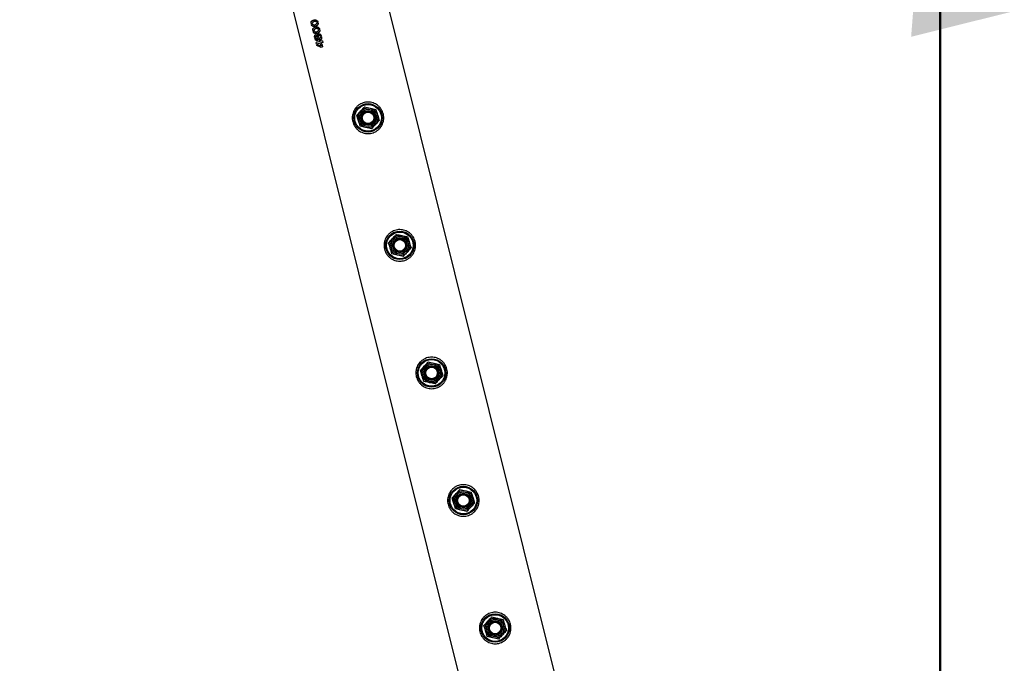
# Model space of a CAD drawing. Units: millimetres. Extents: x 0 to 420, y 0 to 298.
# Drawn here: x 323 to 333, y 222 to 228 of the extents above; entities that cross this region are included whole.
import ezdxf

# ---------------------------------------------------------------- set-up
doc = ezdxf.new("R2010")
doc.units = ezdxf.units.MM
doc.layers.add('LE_NORM', color=179, linetype='Continuous', lineweight=50)
doc.styles.add('SLDTEXTSTYLE0', font='TXT', dxfattribs={"width": 0.605})
doc.dimstyles.new('SLDDIMSTYLE0', dxfattribs={"dimtxt": 3.5, "dimasz": 3, "dimexe": 0, "dimexo": 0.0625, "dimgap": 0.875, "dimtad": 1, "dimdec": 1, "dimlfac": 100, "dimrnd": 1e-09, "dimzin": 12, "dimdsep": 46, "dimtxsty": 'SLDTEXTSTYLE0', "dimsah": 1, "dimcen": 0.09, "dimadec": 0, "dimazin": 3, "dimtfac": 1, "dimtdec": 1, "dimtofl": 0, "dimtmove": 0, "dimatfit": 3, "dimfxl": 0, "dimfrac": 2, "dimtolj": 1, "dimtzin": 12, "dimarcsym": 0})

# ---------------------------------------------------------------- blocks, each defined once
blk = doc.blocks.new('_D')
at = {"layer": 'LE_NORM'}
for p, q in [((91.9449, 204.9616), (91.9449, 276.8507)), ((331.9449, 204.9616), (331.9449, 276.8507)), ((91.9449, 275.8601), (331.9449, 275.8601))]:
    blk.add_line(p, q, dxfattribs=at)
for points in [[(91.9449, 275.8601), (94.9449, 274.8601), (94.9449, 276.8601)], [(331.9449, 275.8601), (328.9449, 276.8601), (328.9449, 274.8601)]]:
    blk.add_solid(points, dxfattribs=at)
at = {"layer": 'LE_NORM', "insert": (206.464, 280.3718), "char_height": 3.5, "attachment_point": 1, "style": 'SLDTEXTSTYLE0'}
blk.add_mtext('24000', dxfattribs=at)
blk = doc.blocks.new('_D_3')
at = {"layer": 'LE_NORM'}
for p, q in [((78.9949, 191.1616), (78.9949, 285.0606)), ((344.8949, 191.1616), (344.8949, 285.0606)), ((78.9949, 284.07), (344.8949, 284.07))]:
    blk.add_line(p, q, dxfattribs=at)
for points in [[(78.9949, 284.07), (81.9949, 283.07), (81.9949, 285.07)], [(344.8949, 284.07), (341.8949, 285.07), (341.8949, 283.07)]]:
    blk.add_solid(points, dxfattribs=at)
at = {"layer": 'LE_NORM', "insert": (206.464, 288.5817), "char_height": 3.5, "attachment_point": 1, "style": 'SLDTEXTSTYLE0'}
blk.add_mtext('26590', dxfattribs=at)
blk = doc.blocks.new('_D_6')
at = {"layer": 'LE_NORM'}
for p, q in [((326.8631, 229.6691), (332.8753, 231.1668)), ((337.9571, 206.6687), (331.9141, 230.9273)), ((332.9062, 205.4104), (338.9184, 206.9081))]:
    blk.add_line(p, q, dxfattribs=at)
for points in [[(331.9141, 230.9273), (331.6689, 227.7746), (333.6096, 228.258)], [(337.9571, 206.6687), (338.2023, 209.8215), (336.2616, 209.338)]]:
    blk.add_solid(points, dxfattribs=at)
at = {"layer": 'LE_NORM', "insert": (338.2537, 224.1433), "char_height": 3.5, "attachment_point": 1, "rotation": 283.98827, "style": 'SLDTEXTSTYLE0'}
blk.add_mtext('2500', dxfattribs=at)

msp = doc.modelspace()

# ---------------------------------------------------------------- linework, layer by layer
at = {"color": 7, "linetype": 'Continuous', "lineweight": 25}
for p, q in [((332.3711, 205.2992), (326.3383, 229.5163)), ((325.4894, 229.2463), (331.5004, 205.1165)), ((325.9942, 227.9184), (325.993, 227.9181)), ((326.0289, 227.9153), (326.0173, 227.9124)), ((325.9777, 227.9026), (325.9656, 227.8996)), ((325.9798, 227.8949), (325.9675, 227.8918)), ((325.9943, 227.8358), (325.9822, 227.8328)), ((325.9965, 227.828), (325.9842, 227.825)), ((326.0009, 227.8889), (326.0021, 227.8892)), ((326.0109, 227.8515), (326.0097, 227.8512)), ((326.0176, 227.822), (326.0188, 227.8223)), ((326.0309, 227.9073), (326.0193, 227.9045)), ((326.0456, 227.8484), (326.0339, 227.8455)), ((326.0476, 227.8405), (326.036, 227.8376)), ((326.0093, 227.7685), (325.9989, 227.7659)), ((326.0113, 227.7605), (326.0008, 227.7578)), ((326.0498, 227.7289), (326.0116, 227.7194)), ((326.014, 227.7798), (326.0153, 227.7801)), ((326.0206, 227.7535), (326.0219, 227.7538)), ((326.0337, 227.7747), (326.0239, 227.7723)), ((326.0355, 227.7666), (326.0259, 227.7642)), ((326.0266, 227.7808), (326.0262, 227.7807)), ((326.0266, 227.7808), (326.0278, 227.7811)), ((326.0322, 227.7584), (326.0317, 227.7583)), ((326.0335, 227.7587), (326.0322, 227.7584)), ((326.0407, 227.7877), (326.0395, 227.7874)), ((326.0468, 227.7583), (326.048, 227.7586)), ((326.0587, 227.7397), (326.0477, 227.737)), ((326.0498, 227.7289), (326.0477, 227.737)), ((326.0509, 227.7292), (326.0489, 227.7373)), ((326.0498, 227.7289), (326.0509, 227.7292)), ((326.0622, 227.7818), (326.0512, 227.7791)), ((326.0642, 227.7737), (326.0531, 227.7709)), ((326.0587, 227.7397), (326.0608, 227.7316)), ((326.0723, 227.7345), (326.0608, 227.7316)), ((326.0723, 227.7345), (326.0762, 227.7189)), ((326.0155, 227.7037), (326.0116, 227.7194)), ((326.0168, 227.7041), (326.013, 227.7197)), ((326.0762, 227.7189), (326.0155, 227.7037)), ((326.0319, 227.6992), (326.0175, 227.6956)), ((326.0188, 227.6906), (326.0175, 227.6956)), ((326.0201, 227.6909), (326.0188, 227.6906)), ((326.0593, 227.6739), (326.0188, 227.6906)), ((326.0201, 227.6909), (326.0189, 227.6959)), ((326.0605, 227.6741), (326.0201, 227.6909)), ((326.0319, 227.6992), (326.0607, 227.6883)), ((326.0672, 227.708), (326.0564, 227.7053)), ((326.0607, 227.6883), (326.0564, 227.7053)), ((326.0618, 227.6886), (326.0576, 227.7056)), ((326.0748, 227.6777), (326.0593, 227.6739)), ((326.0618, 227.6886), (326.0607, 227.6883)), ((326.0672, 227.708), (326.0748, 227.6777))]:
    msp.add_line(p, q, dxfattribs=at)
for centre, radius in [((326.5062, 227.0038), 0.135), ((326.5062, 227.0038), 0.1267), ((326.5062, 227.0038), 0.095), ((326.5062, 227.0038), 0.0821), ((326.5062, 227.0038), 0.07), ((326.5062, 227.0038), 0.06), ((326.5062, 227.0038), 0.055), ((326.8083, 225.7908), 0.135), ((326.8083, 225.7908), 0.1267), ((326.8083, 225.7908), 0.095), ((326.8083, 225.7908), 0.0821), ((326.8083, 225.7908), 0.07), ((326.8083, 225.7908), 0.06), ((326.8083, 225.7908), 0.055), ((327.1105, 224.5779), 0.135), ((327.1105, 224.5779), 0.1267), ((327.1105, 224.5779), 0.095), ((327.1105, 224.5779), 0.0821), ((327.1105, 224.5779), 0.07), ((327.1105, 224.5779), 0.06), ((327.1105, 224.5779), 0.055), ((327.4126, 223.365), 0.135), ((327.4126, 223.365), 0.1267), ((327.4126, 223.365), 0.095), ((327.4126, 223.365), 0.0821), ((327.4126, 223.365), 0.07), ((327.4126, 223.365), 0.06), ((327.4126, 223.365), 0.055), ((327.7148, 222.152), 0.135), ((327.7148, 222.152), 0.1267), ((327.7148, 222.152), 0.095), ((327.7148, 222.152), 0.0821), ((327.7148, 222.152), 0.07), ((327.7148, 222.152), 0.06), ((327.7148, 222.152), 0.055)]:
    msp.add_circle(centre, radius, dxfattribs=at)
for points, knots in [([(325.9656, 227.8996), (325.9651, 227.9019), (325.9642, 227.9065), (325.9647, 227.9133), (325.9667, 227.9194), (325.971, 227.9259), (325.9788, 227.9306), (325.9891, 227.934), (326.0001, 227.9357), (326.0098, 227.9347), (326.0174, 227.9314), (326.0226, 227.9275), (326.0268, 227.922), (326.0282, 227.9175), (326.0289, 227.9153)], [0, 0, 0, 0, 0.062557, 0.125115, 0.187672, 0.25023, 0.374954, 0.499981, 0.624982, 0.74977, 0.812328, 0.874885, 0.937443, 1, 1, 1, 1]), ([(325.9669, 227.8999), (325.9664, 227.9022), (325.9655, 227.9068), (325.9661, 227.9137), (325.968, 227.9197), (325.9723, 227.9262), (325.9799, 227.9309), (325.9866, 227.9329), (325.9899, 227.9338)], [0, 0, 0, 0, 0.126923, 0.253762, 0.380454, 0.506996, 0.759019, 1, 1, 1, 1]), ([(326.0173, 227.9124), (326.0166, 227.9134), (326.0153, 227.9156), (326.0112, 227.9177), (326.0041, 227.9201), (325.994, 227.9186), (325.9855, 227.9161), (325.9809, 227.9122), (325.9785, 227.9086), (325.978, 227.905), (325.9777, 227.9026)], [0, 0, 0, 0, 0.06251, 0.125076, 0.250139, 0.499554, 0.749028, 0.816553, 0.875002, 1, 1, 1, 1]), ([(326.0184, 227.9126), (326.0177, 227.9137), (326.0164, 227.9158), (326.0124, 227.9179), (326.0053, 227.9202), (325.9986, 227.9199), (325.9946, 227.9184), (325.9943, 227.9182)], [0, 0, 0, 0, 0.1196222, 0.239143, 0.4778226, 0.9534367, 1, 1, 1, 1]), ([(326.0309, 227.9073), (326.0311, 227.9062), (326.0315, 227.9039), (326.0318, 227.8993), (326.0305, 227.8938), (326.0277, 227.8881), (326.0239, 227.8833), (326.0194, 227.8797), (326.0128, 227.876), (326.004, 227.8733), (325.9935, 227.8717), (325.9846, 227.8725), (325.9776, 227.8752), (325.9729, 227.8793), (325.9694, 227.8851), (325.9681, 227.8896), (325.9675, 227.8918)], [0, 0, 0, 0, 0.031491, 0.062614, 0.125138, 0.187658, 0.25018, 0.312703, 0.375225, 0.500149, 0.625099, 0.749914, 0.812438, 0.874957, 0.937478, 1, 1, 1, 1]), ([(326.0064, 227.8743), (326.006, 227.8741), (326.0022, 227.8728), (325.9947, 227.8722), (325.9859, 227.8728), (325.9789, 227.8755), (325.9743, 227.8796), (325.9708, 227.8855), (325.9695, 227.8899), (325.9688, 227.8921)], [0, 0, 0, 0, 0.026859, 0.269747, 0.512448, 0.634113, 0.755931, 0.877926, 1, 1, 1, 1]), ([(325.9798, 227.8949), (325.9804, 227.8938), (325.9816, 227.8918), (325.9852, 227.8893), (325.9919, 227.8868), (326.0015, 227.8888), (326.011, 227.8919), (326.0161, 227.8973), (326.0188, 227.9009), (326.0191, 227.9033), (326.0193, 227.9045)], [0, 0, 0, 0, 0.063091, 0.121968, 0.250321, 0.499999, 0.74966, 0.874819, 0.937437, 1, 1, 1, 1]), ([(325.9822, 227.8328), (325.9818, 227.8351), (325.9808, 227.8397), (325.9814, 227.8465), (325.9833, 227.8525), (325.9877, 227.859), (325.9954, 227.8638), (326.0057, 227.8671), (326.0167, 227.8689), (326.0265, 227.8679), (326.034, 227.8646), (326.0392, 227.8607), (326.0434, 227.8551), (326.0449, 227.8507), (326.0456, 227.8484)], [0, 0, 0, 0, 0.062557, 0.125115, 0.187672, 0.25023, 0.374954, 0.499981, 0.624982, 0.74977, 0.812328, 0.874885, 0.937443, 1, 1, 1, 1]), ([(325.9836, 227.8331), (325.9831, 227.8354), (325.9822, 227.84), (325.9827, 227.8468), (325.9846, 227.8528), (325.989, 227.8593), (325.9965, 227.8641), (326.0033, 227.866), (326.0066, 227.867)], [0, 0, 0, 0, 0.1269227, 0.2537622, 0.3804536, 0.5069957, 0.7590188, 1, 1, 1, 1]), ([(326.0476, 227.8405), (326.0477, 227.8394), (326.0481, 227.8371), (326.0484, 227.8325), (326.0472, 227.827), (326.0444, 227.8213), (326.0406, 227.8165), (326.036, 227.8128), (326.0295, 227.8091), (326.0207, 227.8064), (326.0101, 227.8049), (326.0012, 227.8057), (325.9943, 227.8083), (325.9896, 227.8124), (325.9861, 227.8183), (325.9848, 227.8227), (325.9842, 227.825)], [0, 0, 0, 0, 0.031491, 0.062614, 0.125138, 0.187658, 0.25018, 0.312703, 0.375225, 0.500149, 0.625099, 0.749914, 0.812438, 0.874957, 0.937478, 1, 1, 1, 1]), ([(326.023, 227.8074), (326.0227, 227.8073), (326.0188, 227.806), (326.0113, 227.8053), (326.0025, 227.806), (325.9956, 227.8087), (325.9909, 227.8128), (325.9874, 227.8186), (325.9861, 227.8231), (325.9855, 227.8253)], [0, 0, 0, 0, 0.026859, 0.269747, 0.512448, 0.634113, 0.755931, 0.877926, 1, 1, 1, 1]), ([(326.0339, 227.8455), (326.0333, 227.8466), (326.0319, 227.8487), (326.0279, 227.8508), (326.0208, 227.8532), (326.0107, 227.8517), (326.0021, 227.8492), (325.9975, 227.8453), (325.9951, 227.8417), (325.9947, 227.8382), (325.9943, 227.8358)], [0, 0, 0, 0, 0.06251, 0.125076, 0.250139, 0.499554, 0.749028, 0.816553, 0.875002, 1, 1, 1, 1]), ([(325.9965, 227.828), (325.9971, 227.827), (325.9983, 227.8249), (326.0019, 227.8225), (326.0086, 227.8199), (326.0181, 227.8219), (326.0277, 227.8251), (326.0327, 227.8305), (326.0354, 227.834), (326.0358, 227.8364), (326.036, 227.8376)], [0, 0, 0, 0, 0.063091, 0.121968, 0.250321, 0.499999, 0.74966, 0.874819, 0.937437, 1, 1, 1, 1]), ([(326.0021, 227.8893), (326.0023, 227.8893), (326.0063, 227.8897), (326.0122, 227.8923), (326.0172, 227.8976), (326.0199, 227.9011), (326.0202, 227.9035), (326.0204, 227.9047)], [0, 0, 0, 0, 0.024449, 0.5111751, 0.7553736, 0.8776446, 1, 1, 1, 1]), ([(326.035, 227.8458), (326.0344, 227.8469), (326.0331, 227.849), (326.029, 227.8511), (326.022, 227.8534), (326.0152, 227.8531), (326.0113, 227.8515), (326.0109, 227.8514)], [0, 0, 0, 0, 0.119622, 0.239143, 0.477823, 0.953437, 1, 1, 1, 1]), ([(326.0188, 227.8224), (326.019, 227.8224), (326.023, 227.8228), (326.0288, 227.8255), (326.0339, 227.8308), (326.0365, 227.8343), (326.0369, 227.8367), (326.0371, 227.8379)], [0, 0, 0, 0, 0.024449, 0.511175, 0.755374, 0.877645, 1, 1, 1, 1]), ([(325.9989, 227.7659), (325.9983, 227.7686), (325.9973, 227.774), (325.998, 227.7819), (325.9996, 227.7881), (326.0023, 227.7917), (326.0057, 227.7943), (326.0099, 227.7952), (326.0142, 227.7948), (326.0174, 227.7936), (326.0202, 227.7912), (326.0234, 227.787), (326.0251, 227.7832), (326.0262, 227.7807)], [0, 0, 0, 0, 0.124671, 0.249329, 0.37401, 0.436696, 0.499505, 0.624165, 0.691332, 0.749717, 0.812083, 0.875335, 1, 1, 1, 1]), ([(326.0002, 227.7662), (325.9997, 227.7689), (325.9987, 227.7743), (325.9993, 227.7822), (326.001, 227.7884), (326.0036, 227.792), (326.0061, 227.7942), (326.0082, 227.7945), (326.0093, 227.7946)], [0, 0, 0, 0, 0.2212667, 0.4423686, 0.6632631, 0.7741672, 0.8851986, 1, 1, 1, 1]), ([(326.0317, 227.7583), (326.0319, 227.7556), (326.0322, 227.7515), (326.0314, 227.7464), (326.0301, 227.743), (326.0278, 227.7405), (326.0242, 227.7382), (326.0201, 227.7371), (326.016, 227.7376), (326.0119, 227.7392), (326.0074, 227.7435), (326.0032, 227.7501), (326.0016, 227.7553), (326.0008, 227.7578)], [0, 0, 0, 0, 0.12467, 0.187988, 0.250357, 0.308256, 0.375922, 0.500588, 0.563404, 0.625976, 0.75066, 0.875324, 1, 1, 1, 1]), ([(326.0234, 227.7384), (326.0224, 227.7381), (326.0204, 227.7374), (326.0173, 227.7379), (326.0132, 227.7395), (326.0088, 227.7438), (326.0045, 227.7504), (326.0029, 227.7556), (326.0021, 227.7582)], [0, 0, 0, 0, 0.1124124, 0.2237774, 0.3347841, 0.5562935, 0.7780603, 1, 1, 1, 1]), ([(326.014, 227.7798), (326.0131, 227.7795), (326.0118, 227.779), (326.0104, 227.7773), (326.0095, 227.7753), (326.0091, 227.7729), (326.0089, 227.7704), (326.0092, 227.7691), (326.0093, 227.7685)], [0, 0, 0, 0, 0.24923, 0.374388, 0.49958, 0.749609, 0.874832, 1, 1, 1, 1]), ([(326.0113, 227.7605), (326.0115, 227.7599), (326.0119, 227.7587), (326.0133, 227.7568), (326.0147, 227.755), (326.0165, 227.7538), (326.0184, 227.7532), (326.0207, 227.7534), (326.0229, 227.7544), (326.0242, 227.7559), (326.0252, 227.7578), (326.0257, 227.7601), (326.026, 227.7621), (326.026, 227.7633), (326.0259, 227.7639), (326.0259, 227.7642)], [0, 0, 0, 0, 0.0623753, 0.1249898, 0.2500416, 0.3126283, 0.3751706, 0.4999005, 0.6245202, 0.6877593, 0.7496123, 0.8747648, 0.9373753, 0.9686731, 1, 1, 1, 1]), ([(326.0239, 227.7723), (326.0233, 227.7734), (326.0223, 227.7757), (326.0202, 227.7779), (326.0184, 227.7793), (326.0165, 227.7801), (326.015, 227.78), (326.014, 227.7798)], [0, 0, 0, 0, 0.248958, 0.49977, 0.62516, 0.750548, 1, 1, 1, 1]), ([(326.0251, 227.7726), (326.0246, 227.7737), (326.0235, 227.776), (326.0215, 227.7782), (326.0197, 227.7796), (326.0177, 227.7804), (326.0163, 227.7803), (326.0153, 227.7801)], [0, 0, 0, 0, 0.249419, 0.500442, 0.625816, 0.751065, 1, 1, 1, 1]), ([(326.0219, 227.7539), (326.0219, 227.7539), (326.0229, 227.7539), (326.0241, 227.7548), (326.0255, 227.7562), (326.0264, 227.7582), (326.0269, 227.7604), (326.0273, 227.7624), (326.0272, 227.7636), (326.0272, 227.7642), (326.0271, 227.7645)], [0, 0, 0, 0, 0.004631, 0.252173, 0.37792, 0.500982, 0.750295, 0.87509, 0.937507, 1, 1, 1, 1]), ([(326.0266, 227.7808), (326.0263, 227.7837), (326.0259, 227.788), (326.0268, 227.7936), (326.0283, 227.7973), (326.0308, 227.8001), (326.0348, 227.8025), (326.0394, 227.8039), (326.0443, 227.8033), (326.049, 227.8014), (326.0542, 227.7968), (326.0594, 227.7901), (326.0612, 227.7846), (326.0622, 227.7818)], [0, 0, 0, 0, 0.124871, 0.187615, 0.250221, 0.312841, 0.375494, 0.5003, 0.562396, 0.625566, 0.750317, 0.875244, 1, 1, 1, 1]), ([(326.0278, 227.7811), (326.0275, 227.784), (326.0271, 227.7883), (326.028, 227.7939), (326.0295, 227.7976), (326.032, 227.8003), (326.0349, 227.8023), (326.0372, 227.8027), (326.0383, 227.8029)], [0, 0, 0, 0, 0.2875505, 0.4319278, 0.5758348, 0.7195802, 0.8632945, 1, 1, 1, 1]), ([(326.0642, 227.7737), (326.0647, 227.7708), (326.0656, 227.765), (326.0641, 227.7567), (326.0616, 227.7503), (326.0583, 227.7464), (326.0543, 227.7438), (326.0496, 227.7429), (326.0448, 227.7433), (326.0414, 227.7446), (326.0383, 227.7472), (326.035, 227.7517), (326.0333, 227.7557), (326.0322, 227.7584)], [0, 0, 0, 0, 0.124746, 0.249691, 0.374422, 0.437334, 0.499701, 0.624537, 0.687746, 0.749798, 0.812415, 0.87514, 1, 1, 1, 1]), ([(326.0512, 227.7791), (326.0506, 227.7804), (326.0495, 227.783), (326.047, 227.7855), (326.0449, 227.787), (326.0425, 227.7878), (326.0395, 227.7876), (326.0368, 227.7865), (326.0352, 227.7847), (326.034, 227.7824), (326.0334, 227.7797), (326.0333, 227.7768), (326.0336, 227.7754), (326.0337, 227.7747)], [0, 0, 0, 0, 0.124568, 0.249704, 0.312322, 0.374945, 0.49966, 0.626093, 0.686387, 0.74962, 0.874715, 0.937355, 1, 1, 1, 1]), ([(326.0532, 227.7442), (326.052, 227.7438), (326.0496, 227.7431), (326.046, 227.7436), (326.0426, 227.7449), (326.0395, 227.7476), (326.0362, 227.752), (326.0345, 227.756), (326.0335, 227.7587)], [0, 0, 0, 0, 0.150857, 0.293482, 0.43361, 0.575193, 0.717168, 1, 1, 1, 1]), ([(326.0355, 227.7666), (326.0361, 227.7654), (326.0373, 227.7628), (326.0396, 227.7603), (326.0416, 227.7588), (326.0439, 227.7579), (326.0468, 227.7581), (326.0495, 227.7593), (326.0512, 227.7611), (326.0524, 227.7634), (326.0533, 227.7667), (326.0532, 227.7695), (326.0531, 227.7709)], [0, 0, 0, 0, 0.124647, 0.24996, 0.312881, 0.375238, 0.500111, 0.624335, 0.688407, 0.750291, 0.875589, 1, 1, 1, 1]), ([(326.0523, 227.7793), (326.0517, 227.7807), (326.0506, 227.7833), (326.0482, 227.7858), (326.046, 227.7873), (326.0437, 227.788), (326.0418, 227.7882), (326.0407, 227.7877), (326.0407, 227.7877)], [0, 0, 0, 0, 0.24813, 0.49711, 0.621562, 0.745906, 0.993324, 1, 1, 1, 1]), ([(326.048, 227.7586), (326.0491, 227.759), (326.0507, 227.7596), (326.0523, 227.7614), (326.0535, 227.7637), (326.0544, 227.7669), (326.0543, 227.7698), (326.0542, 227.7712)], [0, 0, 0, 0, 0.2457, 0.374104, 0.49825, 0.749887, 1, 1, 1, 1]), ([(326.3606, 226.9675), (326.359, 226.9755), (326.3558, 226.9915), (326.356, 227.0161), (326.36, 227.0401), (326.3678, 227.0633), (326.3794, 227.0852), (326.3947, 227.1053), (326.4135, 227.1227), (326.435, 227.1367), (326.4585, 227.1467), (326.4826, 227.1526), (326.507, 227.1544), (326.531, 227.1524), (326.5544, 227.1464), (326.577, 227.1368), (326.5979, 227.1233), (326.6167, 227.1062), (326.6325, 227.0859), (326.6446, 227.0634), (326.6525, 227.0394), (326.6564, 227.0151), (326.6562, 226.991), (326.6523, 226.9673), (326.6446, 226.9444), (326.6331, 226.9225), (326.6178, 226.9025), (326.599, 226.885), (326.5774, 226.871), (326.5542, 226.8609), (326.5299, 226.855), (326.5056, 226.8531), (326.4815, 226.8552), (326.4581, 226.861), (326.4356, 226.8706), (326.4146, 226.8841), (326.3958, 226.9012), (326.3801, 226.9213), (326.3679, 226.9435), (326.363, 226.9595), (326.3606, 226.9675)], [0, 0, 0, 0, 0.02579, 0.051584, 0.077327, 0.103076, 0.129766, 0.156454, 0.183861, 0.21126, 0.237681, 0.2641, 0.289453, 0.314812, 0.340508, 0.366209, 0.393153, 0.420095, 0.447439, 0.474776, 0.500847, 0.526919, 0.552063, 0.577212, 0.603176, 0.629143, 0.6564, 0.683652, 0.710728, 0.737798, 0.763562, 0.789329, 0.814665, 0.840006, 0.866302, 0.892599, 0.919962, 0.947318, 0.973662, 1, 1, 1, 1]), ([(326.4365, 227.0684), (326.4331, 227.0647), (326.4205, 227.0511), (326.4082, 227.0379), (326.3992, 227.0282)], [0, 0, 0, 0, 0.268634, 1, 1, 1, 1]), ([(326.4738, 227.1086), (326.4707, 227.1052), (326.4585, 227.0921), (326.4459, 227.0785), (326.4365, 227.0684)], [0, 0, 0, 0, 0.257551, 1, 1, 1, 1]), ([(326.4738, 227.1086), (326.4825, 227.1066), (326.5, 227.1026), (326.5182, 227.0985), (326.5273, 227.0964)], [0, 0, 0, 0, 0.495458, 1, 1, 1, 1]), ([(326.5273, 227.0964), (326.5286, 227.0961), (326.5382, 227.0939), (326.5563, 227.0898), (326.5726, 227.0861), (326.5808, 227.0842)], [0, 0, 0, 0, 0.070092, 0.530785, 1, 1, 1, 1]), ([(326.5808, 227.0842), (326.5834, 227.0757), (326.5887, 227.0585), (326.5942, 227.0407), (326.5969, 227.0318)], [0, 0, 0, 0, 0.495458, 1, 1, 1, 1]), ([(326.4154, 226.9758), (326.415, 226.977), (326.4121, 226.9864), (326.4066, 227.0041), (326.4017, 227.0201), (326.3992, 227.0282)], [0, 0, 0, 0, 0.070092, 0.530785, 1, 1, 1, 1]), ([(326.4316, 226.9233), (326.4289, 226.9319), (326.4236, 226.949), (326.4181, 226.9668), (326.4154, 226.9758)], [0, 0, 0, 0, 0.495458, 1, 1, 1, 1]), ([(326.6131, 226.9794), (326.61, 226.976), (326.5978, 226.9629), (326.5852, 226.9493), (326.5758, 226.9391)], [0, 0, 0, 0, 0.257551, 1, 1, 1, 1]), ([(326.5969, 227.0318), (326.5973, 227.0305), (326.6002, 227.0211), (326.6057, 227.0034), (326.6106, 226.9874), (326.6131, 226.9794)], [0, 0, 0, 0, 0.070092, 0.530785, 1, 1, 1, 1]), ([(326.485, 226.9111), (326.4838, 226.9114), (326.4742, 226.9136), (326.4561, 226.9178), (326.4398, 226.9215), (326.4316, 226.9233)], [0, 0, 0, 0, 0.070092, 0.530785, 1, 1, 1, 1]), ([(326.5385, 226.8989), (326.5298, 226.9009), (326.5123, 226.9049), (326.4942, 226.9091), (326.485, 226.9111)], [0, 0, 0, 0, 0.495458, 1, 1, 1, 1]), ([(326.5758, 226.9391), (326.5724, 226.9355), (326.5598, 226.9219), (326.5475, 226.9086), (326.5385, 226.8989)], [0, 0, 0, 0, 0.268634, 1, 1, 1, 1]), ([(326.6628, 225.7546), (326.6612, 225.7626), (326.658, 225.7786), (326.6582, 225.8031), (326.6621, 225.8271), (326.6699, 225.8504), (326.6815, 225.8722), (326.6969, 225.8923), (326.7157, 225.9097), (326.7372, 225.9237), (326.7606, 225.9337), (326.7847, 225.9397), (326.8091, 225.9414), (326.8332, 225.9394), (326.8566, 225.9335), (326.8791, 225.9238), (326.9001, 225.9104), (326.9189, 225.8933), (326.9347, 225.873), (326.9468, 225.8504), (326.9547, 225.8265), (326.9586, 225.8022), (326.9584, 225.7781), (326.9545, 225.7544), (326.9468, 225.7315), (326.9352, 225.7096), (326.9199, 225.6896), (326.9012, 225.6721), (326.8796, 225.6581), (326.8563, 225.648), (326.8321, 225.6421), (326.8077, 225.6402), (326.7837, 225.6422), (326.7602, 225.6481), (326.7378, 225.6577), (326.7167, 225.6711), (326.6979, 225.6882), (326.6822, 225.7083), (326.67, 225.7306), (326.6652, 225.7466), (326.6628, 225.7546)], [0, 0, 0, 0, 0.02579, 0.051584, 0.077327, 0.103076, 0.129766, 0.156454, 0.183861, 0.21126, 0.237681, 0.2641, 0.289453, 0.314812, 0.340508, 0.366209, 0.393153, 0.420095, 0.447439, 0.474776, 0.500847, 0.526919, 0.552063, 0.577212, 0.603176, 0.629143, 0.6564, 0.683652, 0.710728, 0.737798, 0.763562, 0.789329, 0.814665, 0.840006, 0.866302, 0.892599, 0.919962, 0.947318, 0.973662, 1, 1, 1, 1]), ([(326.7387, 225.8554), (326.7353, 225.8518), (326.7227, 225.8382), (326.7104, 225.8249), (326.7014, 225.8152)], [0, 0, 0, 0, 0.268634, 1, 1, 1, 1]), ([(326.776, 225.8957), (326.7728, 225.8923), (326.7607, 225.8792), (326.7481, 225.8656), (326.7387, 225.8554)], [0, 0, 0, 0, 0.257551, 1, 1, 1, 1]), ([(326.776, 225.8957), (326.7847, 225.8937), (326.8022, 225.8897), (326.8203, 225.8855), (326.8295, 225.8834)], [0, 0, 0, 0, 0.495458, 1, 1, 1, 1]), ([(326.8295, 225.8834), (326.8307, 225.8832), (326.8403, 225.881), (326.8584, 225.8768), (326.8747, 225.8731), (326.8829, 225.8712)], [0, 0, 0, 0, 0.070092, 0.530785, 1, 1, 1, 1]), ([(326.8829, 225.8712), (326.8856, 225.8627), (326.8909, 225.8456), (326.8963, 225.8278), (326.8991, 225.8188)], [0, 0, 0, 0, 0.495458, 1, 1, 1, 1]), ([(326.7175, 225.7628), (326.7172, 225.7641), (326.7143, 225.7735), (326.7088, 225.7912), (326.7039, 225.8072), (326.7014, 225.8152)], [0, 0, 0, 0, 0.070092, 0.530785, 1, 1, 1, 1]), ([(326.7337, 225.7104), (326.7311, 225.7189), (326.7258, 225.7361), (326.7203, 225.7539), (326.7175, 225.7628)], [0, 0, 0, 0, 0.495458, 1, 1, 1, 1]), ([(326.9153, 225.7664), (326.9121, 225.763), (326.9, 225.7499), (326.8873, 225.7363), (326.878, 225.7262)], [0, 0, 0, 0, 0.257551, 1, 1, 1, 1]), ([(326.8991, 225.8188), (326.8995, 225.8176), (326.9024, 225.8082), (326.9079, 225.7904), (326.9128, 225.7745), (326.9153, 225.7664)], [0, 0, 0, 0, 0.070092, 0.530785, 1, 1, 1, 1]), ([(326.7872, 225.6982), (326.7859, 225.6985), (326.7763, 225.7007), (326.7582, 225.7048), (326.7419, 225.7085), (326.7337, 225.7104)], [0, 0, 0, 0, 0.070092, 0.530785, 1, 1, 1, 1]), ([(326.8407, 225.686), (326.832, 225.688), (326.8144, 225.692), (326.7963, 225.6961), (326.7872, 225.6982)], [0, 0, 0, 0, 0.495458, 1, 1, 1, 1]), ([(326.878, 225.7262), (326.8746, 225.7226), (326.8619, 225.709), (326.8496, 225.6957), (326.8407, 225.686)], [0, 0, 0, 0, 0.268634, 1, 1, 1, 1]), ([(326.9649, 224.5416), (326.9633, 224.5497), (326.9601, 224.5657), (326.9603, 224.5902), (326.9643, 224.6142), (326.9721, 224.6375), (326.9837, 224.6593), (326.999, 224.6794), (327.0179, 224.6968), (327.0394, 224.7108), (327.0628, 224.7208), (327.0869, 224.7267), (327.1113, 224.7285), (327.1353, 224.7265), (327.1587, 224.7206), (327.1813, 224.7109), (327.2022, 224.6974), (327.2211, 224.6803), (327.2368, 224.66), (327.2489, 224.6375), (327.2568, 224.6135), (327.2607, 224.5893), (327.2605, 224.5651), (327.2566, 224.5414), (327.2489, 224.5185), (327.2374, 224.4966), (327.2221, 224.4766), (327.2033, 224.4591), (327.1817, 224.4451), (327.1585, 224.435), (327.1342, 224.4291), (327.1099, 224.4272), (327.0858, 224.4293), (327.0624, 224.4351), (327.0399, 224.4448), (327.0189, 224.4582), (327.0001, 224.4753), (326.9844, 224.4954), (326.9722, 224.5177), (326.9673, 224.5337), (326.9649, 224.5416)], [0, 0, 0, 0, 0.02579, 0.051584, 0.077327, 0.103076, 0.129766, 0.156454, 0.183861, 0.21126, 0.237681, 0.2641, 0.289453, 0.314812, 0.340508, 0.366209, 0.393153, 0.420095, 0.447439, 0.474776, 0.500847, 0.526919, 0.552063, 0.577212, 0.603176, 0.629143, 0.6564, 0.683652, 0.710728, 0.737798, 0.763562, 0.789329, 0.814665, 0.840006, 0.866302, 0.892599, 0.919962, 0.947318, 0.973662, 1, 1, 1, 1]), ([(327.0408, 224.6425), (327.0374, 224.6389), (327.0248, 224.6252), (327.0125, 224.612), (327.0035, 224.6023)], [0, 0, 0, 0, 0.268634, 1, 1, 1, 1]), ([(327.0781, 224.6827), (327.075, 224.6793), (327.0628, 224.6662), (327.0502, 224.6526), (327.0408, 224.6425)], [0, 0, 0, 0, 0.257551, 1, 1, 1, 1]), ([(327.0781, 224.6827), (327.0868, 224.6807), (327.1043, 224.6767), (327.1225, 224.6726), (327.1316, 224.6705)], [0, 0, 0, 0, 0.495458, 1, 1, 1, 1]), ([(327.1316, 224.6705), (327.1329, 224.6702), (327.1425, 224.668), (327.1606, 224.6639), (327.1769, 224.6602), (327.1851, 224.6583)], [0, 0, 0, 0, 0.070092, 0.530785, 1, 1, 1, 1]), ([(327.1851, 224.6583), (327.1877, 224.6498), (327.193, 224.6326), (327.1985, 224.6149), (327.2012, 224.6059)], [0, 0, 0, 0, 0.495458, 1, 1, 1, 1]), ([(327.0197, 224.5499), (327.0193, 224.5511), (327.0164, 224.5605), (327.0109, 224.5783), (327.006, 224.5942), (327.0035, 224.6023)], [0, 0, 0, 0, 0.070092, 0.530785, 1, 1, 1, 1]), ([(327.0359, 224.4975), (327.0332, 224.506), (327.0279, 224.5232), (327.0225, 224.5409), (327.0197, 224.5499)], [0, 0, 0, 0, 0.495458, 1, 1, 1, 1]), ([(327.2174, 224.5535), (327.2143, 224.5501), (327.2021, 224.537), (327.1895, 224.5234), (327.1801, 224.5133)], [0, 0, 0, 0, 0.257551, 1, 1, 1, 1]), ([(327.2012, 224.6059), (327.2016, 224.6047), (327.2045, 224.5953), (327.21, 224.5775), (327.2149, 224.5616), (327.2174, 224.5535)], [0, 0, 0, 0, 0.070092, 0.530785, 1, 1, 1, 1]), ([(327.0893, 224.4853), (327.0881, 224.4856), (327.0785, 224.4878), (327.0604, 224.4919), (327.0441, 224.4956), (327.0359, 224.4975)], [0, 0, 0, 0, 0.070092, 0.530785, 1, 1, 1, 1]), ([(327.1428, 224.4731), (327.1341, 224.4751), (327.1166, 224.4791), (327.0985, 224.4832), (327.0893, 224.4853)], [0, 0, 0, 0, 0.495458, 1, 1, 1, 1]), ([(327.1801, 224.5133), (327.1767, 224.5096), (327.1641, 224.496), (327.1518, 224.4828), (327.1428, 224.4731)], [0, 0, 0, 0, 0.268634, 1, 1, 1, 1]), ([(327.2671, 223.3287), (327.2655, 223.3367), (327.2623, 223.3528), (327.2625, 223.3773), (327.2664, 223.4013), (327.2742, 223.4245), (327.2858, 223.4464), (327.3012, 223.4665), (327.32, 223.4839), (327.3415, 223.4979), (327.3649, 223.5079), (327.3891, 223.5138), (327.4134, 223.5156), (327.4375, 223.5136), (327.4609, 223.5076), (327.4834, 223.498), (327.5044, 223.4845), (327.5232, 223.4674), (327.539, 223.4471), (327.5511, 223.4246), (327.559, 223.4006), (327.5629, 223.3764), (327.5627, 223.3522), (327.5588, 223.3285), (327.5511, 223.3056), (327.5395, 223.2837), (327.5242, 223.2637), (327.5055, 223.2462), (327.4839, 223.2322), (327.4606, 223.2221), (327.4364, 223.2162), (327.4121, 223.2143), (327.388, 223.2164), (327.3645, 223.2222), (327.3421, 223.2318), (327.321, 223.2453), (327.3022, 223.2624), (327.2865, 223.2825), (327.2743, 223.3047), (327.2695, 223.3207), (327.2671, 223.3287)], [0, 0, 0, 0, 0.02579, 0.051584, 0.077327, 0.103076, 0.129766, 0.156454, 0.183861, 0.21126, 0.237681, 0.2641, 0.289453, 0.314812, 0.340508, 0.366209, 0.393153, 0.420095, 0.447439, 0.474776, 0.500847, 0.526919, 0.552063, 0.577212, 0.603176, 0.629143, 0.6564, 0.683652, 0.710728, 0.737798, 0.763562, 0.789329, 0.814665, 0.840006, 0.866302, 0.892599, 0.919962, 0.947318, 0.973662, 1, 1, 1, 1]), ([(327.343, 223.4296), (327.3396, 223.4259), (327.327, 223.4123), (327.3147, 223.3991), (327.3057, 223.3894)], [0, 0, 0, 0, 0.268634, 1, 1, 1, 1]), ([(327.3803, 223.4698), (327.3772, 223.4664), (327.365, 223.4533), (327.3524, 223.4397), (327.343, 223.4296)], [0, 0, 0, 0, 0.257551, 1, 1, 1, 1]), ([(327.3803, 223.4698), (327.389, 223.4678), (327.4065, 223.4638), (327.4246, 223.4597), (327.4338, 223.4576)], [0, 0, 0, 0, 0.495458, 1, 1, 1, 1]), ([(327.4338, 223.4576), (327.435, 223.4573), (327.4446, 223.4551), (327.4627, 223.451), (327.479, 223.4473), (327.4872, 223.4454)], [0, 0, 0, 0, 0.070092, 0.530785, 1, 1, 1, 1]), ([(327.4872, 223.4454), (327.4899, 223.4369), (327.4952, 223.4197), (327.5006, 223.4019), (327.5034, 223.393)], [0, 0, 0, 0, 0.495458, 1, 1, 1, 1]), ([(327.3218, 223.337), (327.3215, 223.3382), (327.3186, 223.3476), (327.3131, 223.3653), (327.3082, 223.3813), (327.3057, 223.3894)], [0, 0, 0, 0, 0.070092, 0.530785, 1, 1, 1, 1]), ([(327.338, 223.2845), (327.3354, 223.2931), (327.3301, 223.3102), (327.3246, 223.328), (327.3218, 223.337)], [0, 0, 0, 0, 0.495458, 1, 1, 1, 1]), ([(327.5196, 223.3406), (327.5164, 223.3372), (327.5043, 223.3241), (327.4916, 223.3105), (327.4823, 223.3004)], [0, 0, 0, 0, 0.257551, 1, 1, 1, 1]), ([(327.5034, 223.393), (327.5038, 223.3917), (327.5067, 223.3823), (327.5122, 223.3646), (327.5171, 223.3486), (327.5196, 223.3406)], [0, 0, 0, 0, 0.070092, 0.530785, 1, 1, 1, 1]), ([(327.3915, 223.2723), (327.3902, 223.2726), (327.3806, 223.2748), (327.3625, 223.279), (327.3462, 223.2827), (327.338, 223.2845)], [0, 0, 0, 0, 0.070092, 0.530785, 1, 1, 1, 1]), ([(327.445, 223.2601), (327.4363, 223.2621), (327.4188, 223.2661), (327.4006, 223.2703), (327.3915, 223.2723)], [0, 0, 0, 0, 0.495458, 1, 1, 1, 1]), ([(327.4823, 223.3004), (327.4789, 223.2967), (327.4662, 223.2831), (327.454, 223.2698), (327.445, 223.2601)], [0, 0, 0, 0, 0.268634, 1, 1, 1, 1]), ([(327.5692, 222.1158), (327.5676, 222.1238), (327.5645, 222.1398), (327.5647, 222.1644), (327.5686, 222.1883), (327.5764, 222.2116), (327.588, 222.2334), (327.6033, 222.2535), (327.6222, 222.2709), (327.6437, 222.2849), (327.6671, 222.295), (327.6912, 222.3009), (327.7156, 222.3026), (327.7396, 222.3006), (327.763, 222.2947), (327.7856, 222.2851), (327.8065, 222.2716), (327.8254, 222.2545), (327.8411, 222.2342), (327.8532, 222.2116), (327.8612, 222.1877), (327.865, 222.1634), (327.8648, 222.1393), (327.861, 222.1156), (327.8532, 222.0927), (327.8417, 222.0708), (327.8264, 222.0508), (327.8076, 222.0333), (327.786, 222.0193), (327.7628, 222.0092), (327.7385, 222.0033), (327.7142, 222.0014), (327.6902, 222.0035), (327.6667, 222.0093), (327.6443, 222.0189), (327.6232, 222.0324), (327.6044, 222.0494), (327.5887, 222.0695), (327.5765, 222.0918), (327.5716, 222.1078), (327.5692, 222.1158)], [0, 0, 0, 0, 0.02579, 0.051584, 0.077327, 0.103076, 0.129766, 0.156454, 0.183861, 0.21126, 0.237681, 0.2641, 0.289453, 0.314812, 0.340508, 0.366209, 0.393153, 0.420095, 0.447439, 0.474776, 0.500847, 0.526919, 0.552063, 0.577212, 0.603176, 0.629143, 0.6564, 0.683652, 0.710728, 0.737798, 0.763562, 0.789329, 0.814665, 0.840006, 0.866302, 0.892599, 0.919962, 0.947318, 0.973662, 1, 1, 1, 1]), ([(327.6451, 222.2166), (327.6417, 222.213), (327.6291, 222.1994), (327.6168, 222.1861), (327.6078, 222.1764)], [0, 0, 0, 0, 0.268634, 1, 1, 1, 1]), ([(327.6824, 222.2569), (327.6793, 222.2535), (327.6671, 222.2404), (327.6545, 222.2268), (327.6451, 222.2166)], [0, 0, 0, 0, 0.257551, 1, 1, 1, 1]), ([(327.6824, 222.2569), (327.6911, 222.2549), (327.7087, 222.2509), (327.7268, 222.2467), (327.7359, 222.2447)], [0, 0, 0, 0, 0.495458, 1, 1, 1, 1]), ([(327.7359, 222.2447), (327.7372, 222.2444), (327.7468, 222.2422), (327.7649, 222.238), (327.7812, 222.2343), (327.7894, 222.2325)], [0, 0, 0, 0, 0.070092, 0.530785, 1, 1, 1, 1]), ([(327.7894, 222.2325), (327.792, 222.2239), (327.7973, 222.2068), (327.8028, 222.189), (327.8056, 222.18)], [0, 0, 0, 0, 0.495458, 1, 1, 1, 1]), ([(327.624, 222.124), (327.6236, 222.1253), (327.6207, 222.1347), (327.6152, 222.1524), (327.6103, 222.1684), (327.6078, 222.1764)], [0, 0, 0, 0, 0.070092, 0.530785, 1, 1, 1, 1]), ([(327.6402, 222.0716), (327.6375, 222.0801), (327.6322, 222.0973), (327.6268, 222.1151), (327.624, 222.124)], [0, 0, 0, 0, 0.495458, 1, 1, 1, 1]), ([(327.8217, 222.1276), (327.8186, 222.1243), (327.8064, 222.1111), (327.7938, 222.0975), (327.7844, 222.0874)], [0, 0, 0, 0, 0.257551, 1, 1, 1, 1]), ([(327.8056, 222.18), (327.8059, 222.1788), (327.8088, 222.1694), (327.8143, 222.1517), (327.8192, 222.1357), (327.8217, 222.1276)], [0, 0, 0, 0, 0.070092, 0.530785, 1, 1, 1, 1]), ([(327.6936, 222.0594), (327.6924, 222.0597), (327.6828, 222.0619), (327.6647, 222.066), (327.6484, 222.0697), (327.6402, 222.0716)], [0, 0, 0, 0, 0.070092, 0.530785, 1, 1, 1, 1]), ([(327.7471, 222.0472), (327.7384, 222.0492), (327.7209, 222.0532), (327.7028, 222.0573), (327.6936, 222.0594)], [0, 0, 0, 0, 0.495458, 1, 1, 1, 1]), ([(327.7844, 222.0874), (327.781, 222.0838), (327.7684, 222.0702), (327.7561, 222.0569), (327.7471, 222.0472)], [0, 0, 0, 0, 0.268634, 1, 1, 1, 1])]:
    msp.add_open_spline(points, degree=3, knots=knots, dxfattribs=at)

# ---------------------------------------------------------------- dimensions: what is measured, and where the dimension line sits
at = {"layer": 'LE_NORM'}
for base, p1, p2, picture, middle in [((344.8949, 284.07), (78.9949, 190.171), (344.8949, 190.171), '_D_3', (211.9449, 284.07)), ((331.9449, 275.8601), (91.9449, 203.971), (331.9449, 203.971), '_D', (211.9449, 275.8601))]:
    dim = msp.add_linear_dim(base=base, p1=p1, p2=p2, dimstyle='SLDDIMSTYLE0', dxfattribs=at)
    dim.commit()
    dim.dimension.update_dxf_attribs({"geometry": picture, "text_midpoint": middle, "dimtype": 160})
dim = msp.add_linear_dim(base=(331.9141, 230.9273), p1=(331.9449, 205.171), p2=(325.9019, 229.4296), angle=283.98827, dimstyle='SLDDIMSTYLE0', dxfattribs=at)
dim.commit()
dim.dimension.update_dxf_attribs({"geometry": '_D_6', "text_midpoint": (334.9356, 218.798), "dimtype": 160})

doc.saveas('drawing.dxf')
